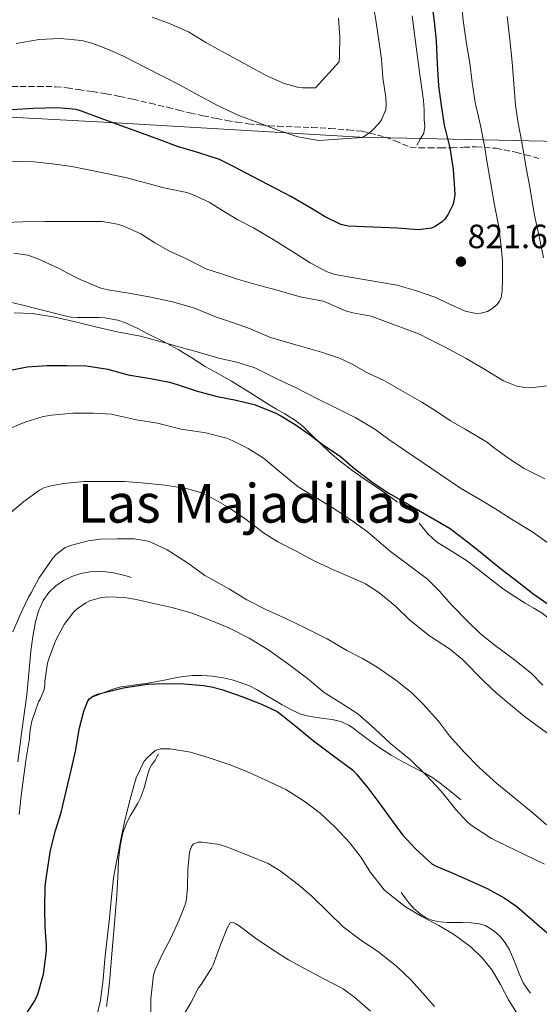
# Model space of a CAD drawing. Units: metres. Extents: x 549558 to 552994, y 4714730 to 4717068.
# Drawn here: x 550329 to 550483, y 4715248 to 4715541 of the extents above; entities that cross this region are included whole.
import ezdxf
from ezdxf.enums import TextEntityAlignment as Align

# ---------------------------------------------------------------- set-up
doc = ezdxf.new("R2010")
doc.units = ezdxf.units.M
doc.header["$MEASUREMENT"] = 0
doc.linetypes.add('DGN Style 3', pattern=[2.435891, 1.739922, -0.695969])
for name, color, linetype, lineweight in [('Cota de punto acotado terreno', 7, 'Continuous', 0), ('Curva de nivel directora', 30, 'Continuous', 30), ('Curva de nivel intermedia', 30, 'Continuous', 0), ('Límite de municipio', 7, 'Continuous', 0), ('Línea  de bancal', 1, 'Continuous', 13), ('Punto acotado terreno (símbolo)', 7, 'Continuous', 0), ('Texto de Área (paraje) menor', 7, 'Continuous', 0), ('Zona arbolada', 92, 'DGN Style 3', 0)]:
    doc.layers.add(name, color=color, linetype=linetype, lineweight=lineweight)
doc.styles.add('Style-Arial', font='arial.ttf')

# ---------------------------------------------------------------- blocks, each defined once
blk = doc.blocks.new('5PATER')
at = {"layer": 'Punto acotado terreno (símbolo)', "linetype": 'Continuous', "lineweight": 0}
h = blk.add_hatch(color=51, dxfattribs=at)
edge = h.paths.add_edge_path()
edge.add_ellipse((0, 0), major_axis=(-0.11, -0.111), ratio=0.999422, start_angle=0, end_angle=360)

msp = doc.modelspace()

# ---------------------------------------------------------------- linework, layer by layer
at = {"layer": 'Curva de nivel directora', "color": 30, "linetype": 'Continuous', "lineweight": 30, "flags": 128}
for points, elevation in [([(550451.22, 4715546.12), (550452.02, 4715540.12), (550452.53, 4715534.36), (550452.9, 4715527.54), (550453.3, 4715521), (550454.05, 4715515.14)], 825), ([(550454.05, 4715515.14), (550454.95, 4715509.22), (550456.6, 4715502.54), (550457.6, 4715496.12), (550458.05, 4715490.23), (550458.08, 4715488.69), (550457.86, 4715486.68), (550457.54, 4715485.54), (550456.18, 4715482.77), (550455.14, 4715481.33), (550454.42, 4715480.58), (550452.26, 4715479.13), (550451.22, 4715478.62), (550447.17, 4715478.12), (550441.03, 4715478.62), (550426.39, 4715479.19), (550424.18, 4715479.77), (550419.49, 4715482.04), (550414.95, 4715484.79), (550409.51, 4715487.98), (550404.98, 4715490.33), (550397.94, 4715493.98), (550392.1, 4715497.08), (550388.08, 4715499.02), (550381.94, 4715501.03), (550375.59, 4715502.89), (550370.37, 4715504.94), (550364.13, 4715507.21), (550357.73, 4715509.42), (550352.9, 4715511.24), (550347.03, 4715513.43), (550345.43, 4715513.9), (550339.84, 4715514.43), (550332.74, 4715514.27), (550326.05, 4715513.8)], 825), ([(550325.44, 4715436.31), (550330.85, 4715437.42), (550336.78, 4715437.82), (550342.67, 4715437.82), (550348.47, 4715437.66), (550354.85, 4715436.65), (550360.9, 4715435.06), (550367.55, 4715433.9), (550373.2, 4715432.86), (550375.47, 4715432.1), (550381.12, 4715430.28), (550387.43, 4715428.57), (550393.03, 4715427.43), (550398.45, 4715426.17), (550404.66, 4715423.7), (550406.32, 4715422.78), (550410.61, 4715420.2), (550414.88, 4715417.22), (550418.99, 4715414.09), (550423.95, 4715410.79), (550427.89, 4715407.46), (550433.84, 4715402.86), (550438.51, 4715399.81), (550445.25, 4715395.96), (550456.74, 4715389.27), (550461.87, 4715385.38), (550466.64, 4715381.59), (550471.25, 4715377.77), (550475.75, 4715374.33), (550481.36, 4715369.93), (550486.85, 4715366.15)], 800), ([(550329.87, 4715243.77), (550333.26, 4715249.06), (550334, 4715250.79), (550335.76, 4715256.81), (550336.64, 4715263.61), (550336.59, 4715265.35), (550336.18, 4715270.78), (550336.14, 4715276.28), (550336.19, 4715282.98), (550336.67, 4715286.47), (550337.82, 4715293.69), (550339.31, 4715299.45), (550340.96, 4715304.86), (550342.48, 4715311.18), (550344.02, 4715317.82), (550345.22, 4715323.13), (550346.43, 4715329.99), (550347.68, 4715335.03), (550348.88, 4715338.01), (550349.55, 4715338.78), (550350.32, 4715339.34), (550351.79, 4715339.99), (550353.01, 4715340.36), (550359.54, 4715341.94), (550366.58, 4715342.97), (550371.76, 4715343.21), (550377.44, 4715343.13), (550383.36, 4715342.57), (550385.76, 4715342.25), (550388.77, 4715341.46), (550394.74, 4715339.3), (550400.56, 4715337.06), (550405.26, 4715334.87), (550406.98, 4715333.62), (550410.86, 4715330.46), (550416.03, 4715326.12), (550421.26, 4715322.26), (550427.62, 4715317.53), (550428.96, 4715316.15), (550432.27, 4715312.23), (550435.54, 4715307.85), (550439.18, 4715302.76), (550442.54, 4715298.18), (550446.37, 4715294.07), (550451.28, 4715289.62), (550452.8, 4715288.76), (550456.87, 4715287.08), (550462.51, 4715284.65), (550467.71, 4715282.21), (550472.83, 4715279.49), (550476.56, 4715276.85), (550487.73, 4715267.16)], 775)]:
    msp.add_lwpolyline(points, dxfattribs=dict(at, elevation=elevation))
at = {"layer": 'Curva de nivel intermedia', "color": 30, "linetype": 'Continuous', "lineweight": 0, "flags": 128}
for points, elevation in [([(550433.6, 4715546.44), (550434.63, 4715540.5), (550435.51, 4715534.41), (550436.28, 4715528.94), (550436.67, 4715523.3), (550437.54, 4715517.62), (550437.73, 4715515.35), (550437.62, 4715513.91), (550436.32, 4715510.84), (550435.6, 4715509.82), (550433.33, 4715507.5), (550431.73, 4715506.26), (550430.51, 4715505.58), (550417.7, 4715504.73), (550411.38, 4715505.82), (550405.14, 4715507.88), (550400.27, 4715509.74), (550393.81, 4715512.18), (550387.7, 4715515.05), (550381.07, 4715518.57), (550376.37, 4715521.14), (550371.68, 4715523.59), (550365.71, 4715526.63), (550359.75, 4715529.69), (550355.06, 4715531.75), (550350.08, 4715533.64), (550347.09, 4715534.41), (550340.69, 4715535.03), (550334.43, 4715534.71), (550327.6, 4715533.58)], 830), ([(550460.02, 4715546.65), (550460.63, 4715540.41), (550461.57, 4715533.5), (550462.63, 4715527.67), (550463.3, 4715521.93), (550464.13, 4715516.02), (550465.76, 4715509.17), (550466.95, 4715503.11), (550467.86, 4715497.43), (550468.85, 4715491.77), (550469.96, 4715485.45), (550471.14, 4715479.54), (550471.83, 4715474.15), (550472.34, 4715468.87), (550472.34, 4715463.48), (550472.21, 4715459.96), (550471.87, 4715457.96), (550471.35, 4715456.87), (550470.67, 4715455.97), (550469.14, 4715454.61), (550467.81, 4715453.89), (550465.84, 4715453.37), (550464.51, 4715453.27), (550461.15, 4715453.93), (550455.97, 4715456.29), (550452.47, 4715458.01), (550446.43, 4715460.07), (550441.59, 4715461.5), (550440.95, 4715461.72), (550427.01, 4715464.09), (550422.51, 4715464.86), (550420.15, 4715465.64), (550415.12, 4715468.36), (550409.63, 4715471.77), (550404.11, 4715475.26), (550398.23, 4715478.73), (550393.54, 4715481.08), (550389.25, 4715483.66), (550385.01, 4715486.33), (550380.24, 4715488.54), (550378.42, 4715489.21), (550371.52, 4715490.65), (550366.43, 4715492.01), (550360.11, 4715493.74), (550354.87, 4715494.82), (550349.65, 4715495.9), (550344.18, 4715496.94)], 820), ([(550411.28, 4715520.58), (550407.36, 4715521.64), (550402.18, 4715523.93), (550396.77, 4715526.89), (550389.79, 4715530.71), (550384.03, 4715533.9), (550378.85, 4715537), (550372.87, 4715539.59), (550368.05, 4715541.34)], 835), ([(550423.52, 4715541.05), (550423.91, 4715535.45), (550423.81, 4715529.77), (550423.67, 4715528.09), (550416.67, 4715520.41), (550412.83, 4715520.39), (550411.28, 4715520.58)], 835), ([(550484.53, 4715469.85), (550483.17, 4715476.18), (550481.83, 4715482.45), (550480.69, 4715488.93), (550480.4, 4715490.81), (550479.14, 4715497.7), (550478.18, 4715503.69), (550476.92, 4715509.89), (550476.15, 4715515.21), (550475.67, 4715521.54), (550475.19, 4715528.05), (550474.5, 4715534.77), (550473.65, 4715541.62)], 815), ([(550344.18, 4715496.94), (550339.2, 4715497.71), (550332.98, 4715498.38), (550326.19, 4715498.54)], 820), ([(550324.47, 4715480.28), (550329.57, 4715480.55), (550336.1, 4715480.65), (550342.08, 4715480.65), (550348.13, 4715480.65), (550353.22, 4715480.57), (550357.76, 4715479.82), (550359.62, 4715479.22), (550364.64, 4715476.94), (550368.85, 4715474.26), (550373.25, 4715471.83), (550378.24, 4715469.56), (550384.05, 4715466.57), (550388.43, 4715465.13), (550393.73, 4715463.38), (550399.97, 4715461.54), (550405.22, 4715460.2), (550412.07, 4715458.22), (550418.91, 4715456.89), (550420.66, 4715456.23), (550425.54, 4715454.02), (550427.78, 4715453.46), (550433.2, 4715452.49), (550447.6, 4715447.14), (550450.27, 4715445.69), (550455.09, 4715443.38), (550461.46, 4715439.83), (550467.22, 4715436.53), (550472.56, 4715433.25), (550476.56, 4715431.61), (550479.06, 4715431.21), (550480.58, 4715431.17), (550485.71, 4715431.72)], 815), ([(550326.88, 4715471.16), (550331.06, 4715470.57), (550333.81, 4715469.66), (550340.39, 4715466.63), (550342.18, 4715465.66), (550346.63, 4715463.34), (550352.77, 4715460.78), (550355.46, 4715460.15), (550360.47, 4715459.38), (550367.62, 4715458.12), (550374.53, 4715456.6), (550380.66, 4715454.82), (550387.22, 4715452.17), (550392.27, 4715450.5), (550397.01, 4715448.76), (550403.22, 4715446.15), (550410.77, 4715443.9), (550418.43, 4715441.8), (550423.79, 4715440.01), (550427.54, 4715438.22), (550431.97, 4715435.74), (550437.2, 4715433.27), (550448.32, 4715426.89), (550452.59, 4715424.18), (550456.79, 4715421.38), (550461.22, 4715418.84), (550467.87, 4715414.84)], 810), ([(550326.94, 4715453.47), (550332.48, 4715453.21), (550339.11, 4715452.14), (550345.62, 4715450.66), (550351.6, 4715449.16), (550357.6, 4715447.82), (550364.59, 4715446.5), (550371.55, 4715444.58), (550376.43, 4715443.22), (550382.15, 4715441.62), (550387.92, 4715439.93), (550393.62, 4715438.7), (550398.58, 4715437.14), (550399.83, 4715436.47), (550405.15, 4715433.78), (550410.75, 4715431.21), (550417.81, 4715427.54), (550422.35, 4715425.37), (550428.69, 4715422.2), (550434.29, 4715418.82), (550438.48, 4715415.77), (550443.17, 4715412.57), (550453.95, 4715405.24), (550459.81, 4715401.35), (550465.76, 4715397.83), (550470.07, 4715395.25), (550475.79, 4715391.62), (550481.04, 4715388.44), (550486.5, 4715384.52)], 805), ([(550325.44, 4715418.95), (550330.42, 4715421.08), (550335.66, 4715422.65), (550338.16, 4715423.05), (550344.46, 4715423.59), (550350.5, 4715423.59), (550355.91, 4715423.3), (550358.07, 4715422.86), (550363.36, 4715421.66), (550369.65, 4715420.63), (550376.64, 4715418.87), (550384.05, 4715417.75), (550390.29, 4715416.14), (550392.05, 4715415.37), (550396.63, 4715413.06), (550401.04, 4715410.34), (550406.08, 4715406.18), (550411.55, 4715401.69), (550414.74, 4715399.72), (550421.03, 4715395.94), (550426.85, 4715392.04), (550432.13, 4715388.34), (550433.51, 4715387.08), (550438.98, 4715382.44), (550444.4, 4715378.45), (550449.95, 4715374.29), (550453.52, 4715370.66), (550457.07, 4715366.74), (550461.95, 4715361.65), (550465.63, 4715358.13), (550469.75, 4715354.84), (550475.44, 4715350.52), (550480.8, 4715346.29), (550484.35, 4715342.74)], 795), ([(550467.87, 4715414.84), (550469.57, 4715413.49), (550473.89, 4715410.34), (550478.79, 4715407.13), (550484.95, 4715404.1)], 810), ([(550324.72, 4715393), (550329.82, 4715397.34), (550334.48, 4715400.76), (550335.82, 4715401.4), (550337.92, 4715402.04), (550341.73, 4715402.66), (550347.74, 4715403.24), (550354.26, 4715403.3), (550359.86, 4715403.29), (550365.97, 4715402.82), (550371.81, 4715402.17), (550378.24, 4715401.21), (550382.71, 4715399.96), (550384.21, 4715399.3), (550390.5, 4715395.75), (550396.02, 4715392.01), (550401.22, 4715388.02), (550405.46, 4715385.34), (550411.06, 4715382.44), (550416.42, 4715379.59), (550422.19, 4715376.95)], 790), ([(550326.62, 4715358.58), (550328.74, 4715363.64), (550331.28, 4715368.92), (550332.02, 4715370.18), (550334.42, 4715374.63), (550338.48, 4715380.5), (550339.46, 4715381.56), (550342.21, 4715383.62), (550344.14, 4715384.38), (550348.99, 4715385.69), (550352.62, 4715386.1), (550357.66, 4715386.28), (550362.67, 4715386.22), (550366.32, 4715385.66), (550367.7, 4715385.22), (550372.54, 4715382.97), (550378.56, 4715379.13), (550383.73, 4715375.32), (550385.23, 4715374.54), (550391.03, 4715371.22), (550396.26, 4715368.1), (550401.87, 4715365.21), (550408.02, 4715362.46), (550413.76, 4715359.66), (550420.11, 4715356.46), (550425.99, 4715352.98), (550430.63, 4715350.69), (550434.96, 4715348.02), (550440.59, 4715344.18), (550445.36, 4715340.47), (550448.63, 4715337.21), (550453.3, 4715332.05), (550456.55, 4715327.67)], 785), ([(550422.19, 4715376.95), (550426.83, 4715374.98), (550431.55, 4715372.87), (550435.49, 4715370.31), (550440.48, 4715366.26), (550444.77, 4715362.07), (550450.58, 4715357.43), (550456.51, 4715353.48), (550460.45, 4715350.36), (550466.8, 4715343.93), (550470.43, 4715340.42), (550474.64, 4715336.84), (550478.8, 4715333.51), (550482.9, 4715330.45), (550487.47, 4715327.19)], 790), ([(550408.37, 4715349.16), (550402.82, 4715353.1), (550396.88, 4715356.73), (550390.85, 4715359.78), (550384.78, 4715362.28), (550379.65, 4715364.23), (550373.92, 4715365.83), (550368.54, 4715367.05), (550363.28, 4715368.18), (550359.79, 4715368.82), (550354.88, 4715368.94), (550352.7, 4715368.71), (550349.42, 4715367.77), (550348.27, 4715367.22), (550345.71, 4715365.42), (550344.78, 4715364.52), (550341.87, 4715360.71), (550339.26, 4715355.86), (550337.18, 4715350.25), (550336.88, 4715349.24), (550336.14, 4715343.9), (550336.13, 4715342.94), (550335.89, 4715341.38), (550334.8, 4715338.71), (550334.21, 4715337.74), (550332.29, 4715332.04), (550332.06, 4715331.06), (550331.62, 4715328.71), (550331.58, 4715326.81), (550330.58, 4715320.9), (550329.87, 4715315.82), (550329.07, 4715309.82), (550328.43, 4715304.22)], 780), ([(550484.85, 4715289.48), (550470.63, 4715296.33), (550469.01, 4715297.11), (550463.23, 4715300.9), (550461.86, 4715301.97), (550458.43, 4715305.7), (550454.07, 4715311.22), (550449.49, 4715316.05), (550444.91, 4715320.49), (550439.06, 4715325.29), (550434.31, 4715329.77), (550429.22, 4715334.21), (550424.79, 4715337.09), (550419.2, 4715340.58), (550414.23, 4715344.65), (550408.37, 4715349.16)], 780), ([(550456.55, 4715327.67), (550460.88, 4715322.76), (550465.41, 4715318.23), (550470.59, 4715313.45), (550481.43, 4715304.63), (550485.44, 4715301.21)], 785), ([(550351.1, 4715242.02), (550352.67, 4715249), (550353.49, 4715255.16), (550353.98, 4715261.22), (550354.58, 4715266.6), (550355.39, 4715273.42), (550355.95, 4715279.77), (550356.56, 4715285.42), (550357.54, 4715290.66), (550358.91, 4715297.78), (550360.06, 4715303), (550361.84, 4715309.93), (550363.26, 4715315.13), (550365.68, 4715320.07), (550366.54, 4715321.11), (550368.9, 4715323.29), (550370.58, 4715323.82), (550371.95, 4715323.83), (550373.42, 4715323.74), (550379.49, 4715322.74), (550385.01, 4715321.14), (550390.93, 4715319.11), (550396.18, 4715317), (550401.68, 4715314.57), (550407.87, 4715311.66), (550413.31, 4715308.26), (550418.08, 4715304.69), (550422.58, 4715300.41), (550426.88, 4715295.81), (550430.22, 4715291.43), (550433.01, 4715287.05), (550437.12, 4715281.83), (550438.26, 4715280.84), (550443.42, 4715276.82), (550448.3, 4715273.88), (550453.36, 4715271.27), (550458.03, 4715268.44), (550462.98, 4715264.77), (550466.27, 4715261.62), (550469.25, 4715257.94), (550471.73, 4715253.7), (550474.13, 4715249.11), (550477.68, 4715243.45)], 770), ([(550367.62, 4715244.04), (550367.62, 4715249.46), (550368.5, 4715256.55), (550368.93, 4715258.04), (550371.15, 4715262.84), (550373.58, 4715267.48), (550376.05, 4715272.9), (550378, 4715277.72), (550378.32, 4715279.14), (550378.58, 4715282.55), (550378.69, 4715287.85), (550379.15, 4715293.03), (550379.71, 4715294.76), (550380.38, 4715295.53), (550381.79, 4715296.04), (550382.96, 4715296.06), (550387.97, 4715295.3), (550390.48, 4715294.49), (550396.7, 4715292.1), (550402.54, 4715289.69), (550406.18, 4715287.53), (550411.62, 4715283.35), (550415.52, 4715279.97), (550420.4, 4715275.24), (550424.86, 4715270.82), (550430.14, 4715266.92), (550435.14, 4715263.65), (550440.78, 4715259.16), (550444.98, 4715255.11), (550448.72, 4715251), (550452.08, 4715247.13)], 765), ([(550376.16, 4715242.57), (550379.55, 4715248.28), (550381.89, 4715252.71), (550382.61, 4715253.7), (550385.73, 4715258.55), (550386.21, 4715259.56), (550388.38, 4715265.51), (550390.34, 4715270.49), (550391.26, 4715272.04), (550392.13, 4715272.12), (550392.96, 4715271.78), (550393.92, 4715271.16), (550398.8, 4715267.46), (550403.92, 4715263.96), (550408.66, 4715261.03), (550413.15, 4715258.5), (550419.15, 4715255.38), (550424.9, 4715252.42), (550428.4, 4715249.86), (550433.06, 4715245.72)], 760)]:
    msp.add_lwpolyline(points, dxfattribs=dict(at, elevation=elevation))
at = {"layer": 'Límite de municipio', "color": 7, "linetype": 'Continuous', "lineweight": 0, "extrusion": (0.073755, -0.168165, 0.982996), "elevation": -751584.31, "flags": 128}
msp.add_lwpolyline([(2397802.86, 4027954.84), (2397790.44, 4027161.39), (2397772.27, 4027099.83), (2397771.85, 4027098.6)], dxfattribs=at)
at = {"layer": 'Límite de municipio', "color": 7, "linetype": 'Continuous', "lineweight": 0}
msp.add_polyline3d([(550670.76, 4715502.95, 725.59), (550623.44, 4715503.37, 746.32), (550575.36, 4715503.68, 767.71), (550507.73, 4715504.02, 801.77), (550429.85, 4715505.65, 830.04), (550357.34, 4715509.99, 825.1), (550309.28, 4715512.58, 825.07), (550181.8, 4715515.17, 837.94), (550121.25, 4715519.44, 840.39)], dxfattribs=at)
at = {"layer": 'Línea  de bancal', "color": 1, "linetype": 'Continuous', "lineweight": 13}
for points in [[(550446.8, 4715503.32, 829.19), (550447.84, 4715505.06, 828.84), (550448.88, 4715506.87, 828.49), (550449.18, 4715508.86, 828.36), (550448.95, 4715510.92, 828.41), (550448.95, 4715513.78, 828.42), (550448.8, 4715516.65, 828.43), (550448.23, 4715520.83, 828.44), (550447.63, 4715524.98, 828.43), (550447.02, 4715529.54, 828.22), (550446.4, 4715534.09, 827.95), (550445.43, 4715541.8, 827.6)], [(550324.11, 4715457.05, 807.23), (550329.17, 4715455.8, 806.76), (550334.22, 4715454.54, 806.59), (550338.17, 4715453.55, 806.77), (550342.11, 4715452.55, 807), (550343.93, 4715452.21, 807.11), (550345.78, 4715452.09, 807.21), (550347.33, 4715452.08, 807.27), (550348.88, 4715452.07, 807.31), (550350.6, 4715452.07, 807.32), (550352.32, 4715452.06, 807.31), (550353.96, 4715451.95, 807.24), (550355.58, 4715451.71, 807.07), (550357.88, 4715451.25, 806.67), (550360.08, 4715450.51, 806.27), (550363.56, 4715448.88, 805.65), (550367.01, 4715447.15, 805.18), (550371.44, 4715444.88, 804.88), (550375.84, 4715442.54, 804.6), (550379.86, 4715440.03, 804.29), (550383.84, 4715437.48, 803.96), (550387.77, 4715435.33, 803.64), (550391.7, 4715433.16, 803.31), (550397.13, 4715429.74, 802.8), (550402.54, 4715426.3, 802.3), (550405.05, 4715424.84, 802.1), (550407.57, 4715423.4, 801.93), (550410.37, 4715421.62, 801.75), (550413.01, 4715419.61, 801.58), (550415.58, 4715417.1, 801.39), (550418.11, 4715414.55, 801.23), (550421.03, 4715411.84, 801.21), (550424.06, 4715409.24, 801.24), (550427.79, 4715406.46, 801.13), (550431.58, 4715403.8, 800.95), (550434.44, 4715401.89, 800.78), (550437.26, 4715399.94, 800.51), (550439.18, 4715398.53, 800.27), (550441.1, 4715397.11, 800.03)], [(550447.54, 4715390.86, 800.75), (550448.82, 4715389.29, 800.71), (550450.1, 4715387.72, 800.68), (550452.68, 4715385.3, 800.6), (550457.3, 4715382.47, 800.41), (550461.92, 4715379.62, 800.27), (550467.24, 4715375.41, 800.26), (550472.64, 4715371.29, 800.28), (550475.82, 4715369.16, 800.26), (550479.06, 4715367.11, 800.19), (550481.59, 4715365.62, 800.06), (550484.11, 4715364.1, 799.88), (550485.97, 4715362.69, 799.7), (550487.83, 4715361.27, 799.53), (550488.83, 4715360.59, 799.47), (550489.84, 4715359.91, 799.42)], [(550328.11, 4715319.87, 780.39), (550329.41, 4715329.84, 780.71), (550330.72, 4715339.82, 781.35), (550331.39, 4715346.33, 781.98), (550331.97, 4715352.84, 782.62), (550332.55, 4715357.2, 783.02), (550333.31, 4715361.55, 783.34), (550334.23, 4715364.76, 783.4), (550335.66, 4715367.85, 783.31), (550337.29, 4715370.25, 783.2), (550339.38, 4715372.3, 783.1), (550341.66, 4715373.88, 783.01), (550344.16, 4715375.05, 782.92), (550346.87, 4715375.9, 782.8), (550349.62, 4715376.38, 782.63), (550351.97, 4715376.49, 782.39), (550354.3, 4715376.38, 782.04), (550356.53, 4715376.14, 781.43), (550358.75, 4715375.67, 780.95), (550360.29, 4715375.21, 780.88), (550361.82, 4715374.75, 780.81)], [(550350.21, 4715339.16, 775.99), (550353.44, 4715340.39, 775.77), (550356.67, 4715341.63, 775.55), (550358.86, 4715342.2, 775.59), (550361.12, 4715342.54, 775.74), (550363.68, 4715342.87, 775.8), (550366.24, 4715343.24, 775.87), (550368.94, 4715343.74, 775.94), (550371.65, 4715344.25, 776.04), (550374.45, 4715344.78, 776.21), (550377.25, 4715345.3, 776.39), (550380.05, 4715345.59, 776.55), (550382.86, 4715345.59, 776.71), (550386.01, 4715345.4, 776.99), (550389.14, 4715344.94, 777.24), (550391.84, 4715344.29, 777.34), (550394.5, 4715343.45, 777.42), (550396.98, 4715342.52, 777.49), (550399.34, 4715341.37, 777.56), (550401.09, 4715340.28, 777.58), (550402.83, 4715339.18, 777.61), (550404.76, 4715338.02, 777.77), (550406.7, 4715336.87, 777.95), (550409.3, 4715335.45, 778.05), (550412.02, 4715334.23, 778.15), (550414.22, 4715333.59, 778.25), (550416.46, 4715333.16, 778.36), (550419.04, 4715332.85, 778.58), (550421.62, 4715332.52, 778.81), (550424.15, 4715331.89, 778.99), (550426.53, 4715330.81, 779.1), (550428.14, 4715329.74, 779.11), (550429.68, 4715328.58, 779.11), (550430.78, 4715327.7, 779.11), (550431.89, 4715326.82, 779.11), (550433.81, 4715325.42, 779.11), (550435.78, 4715324.07, 779.11), (550439.19, 4715321.92, 779.42), (550442.66, 4715319.9, 779.93), (550445.94, 4715318.22, 780.29), (550449.22, 4715316.54, 780.65), (550451.56, 4715315.12, 780.96), (550453.79, 4715313.54, 781.29), (550455.68, 4715312.06, 781.55), (550457.54, 4715310.55, 781.56), (550458.73, 4715309.57, 781.41), (550459.92, 4715308.58, 781.26)], [(550354.5, 4715247.18, 769.45), (550355.09, 4715251.48, 769.21), (550355.58, 4715256.52, 769.07), (550356, 4715261.58, 768.99), (550356.37, 4715266.14, 768.95), (550356.75, 4715270.71, 768.99), (550357.16, 4715275.49, 769.17), (550357.58, 4715280.26, 769.37), (550357.86, 4715285.53, 769.49), (550358.08, 4715290.81, 769.61), (550358.5, 4715294.85, 769.87), (550359.34, 4715298.84, 770.11), (550360.28, 4715301.42, 770.13), (550361.5, 4715303.88, 770.11), (550362.66, 4715305.77, 770.07), (550363.79, 4715307.66, 770.04), (550364.56, 4715309.18, 770.04), (550365.2, 4715310.76, 770.04), (550365.65, 4715312.21, 770.04), (550366.06, 4715313.67, 770.04), (550366.44, 4715315.14, 770.04), (550366.82, 4715316.6, 770.04), (550367.28, 4715317.8, 770.04), (550367.9, 4715318.94, 770.04), (550368.45, 4715319.67, 770.04), (550368.96, 4715320.42, 770.04), (550369.44, 4715321.37, 770.04), (550369.92, 4715322.31, 770.03)], [(550442.16, 4715281.1, 772.15), (550443.29, 4715279.56, 771.77), (550444.42, 4715278.02, 771.39), (550445.96, 4715276.26, 771.22), (550447.79, 4715274.66, 771.32), (550449.61, 4715273.48, 771.38), (550451.62, 4715272.74, 771.47), (550453.78, 4715272.33, 771.6), (550455.95, 4715272.15, 771.77), (550458.18, 4715272.13, 771.97), (550460.42, 4715272.12, 772.19), (550462.94, 4715272.03, 772.48), (550465.46, 4715271.78, 772.76), (550467.18, 4715271.21, 772.88), (550468.8, 4715270.25, 772.92), (550470.33, 4715269.15, 772.94), (550471.68, 4715267.86, 772.92), (550473.11, 4715266.09, 772.86), (550474.26, 4715264.17, 772.73), (550475.36, 4715261.73, 772.44), (550476.42, 4715259.27, 772.14), (550477.32, 4715256.64, 771.92), (550478.48, 4715254.15, 771.8), (550479.56, 4715252.64, 771.79), (550480.64, 4715251.13, 771.79)]]:
    msp.add_polyline3d(points, dxfattribs=at)
at = {"layer": 'Zona arbolada', "color": 92, "linetype": 'DGN Style 3', "lineweight": 0}
msp.add_polyline3d([(550324, 4715520.77, 827.01), (550328.82, 4715520.76, 826.79), (550334.07, 4715520.77, 826.53), (550339.31, 4715520.71, 826.43), (550342.72, 4715520.38, 826.55), (550346.11, 4715519.85, 826.73), (550350.23, 4715519.26, 826.94), (550354.34, 4715518.6, 827.15), (550358.33, 4715517.84, 827.36), (550362.31, 4715516.99, 827.59), (550367.45, 4715515.81, 828.03), (550372.58, 4715514.6, 828.65), (550375.89, 4715513.76, 829.18), (550379.22, 4715512.92, 829.72), (550383.2, 4715512.06, 830.22), (550387.19, 4715511.27, 830.71), (550390.2, 4715510.7, 831.22), (550393.22, 4715510.17, 831.72), (550396.66, 4715509.68, 832.12), (550400.15, 4715509.32, 832.39), (550402.83, 4715509.11, 832.53), (550405.52, 4715508.95, 832.49), (550410.55, 4715508.77, 832.08), (550415.57, 4715508.58, 831.66), (550420.97, 4715508.26, 831.3), (550426.37, 4715507.85, 830.94), (550430.43, 4715507.47, 830.6), (550437.43, 4715505.7, 829.75), (550440.35, 4715504.58, 829.26), (550442.6, 4715503.59, 828.84), (550444.87, 4715502.76, 828.36), (550447.6, 4715502.5, 827.69), (550450.35, 4715502.54, 826.91), (550453.83, 4715502.54, 825.83), (550457.19, 4715502.55, 824.44), (550460.86, 4715502.7, 822.39), (550464.51, 4715502.84, 820.28), (550470.39, 4715502.38, 817.07), (550476.29, 4715501.19, 813.99), (550479.13, 4715500.48, 812.88), (550483.55, 4715499.29, 811.72)], dxfattribs=at)
msp.add_polyline3d([(550324, 4715520.77, 827.01), (550328.82, 4715520.76, 826.79), (550334.07, 4715520.77, 826.53), (550339.31, 4715520.71, 826.43), (550342.72, 4715520.38, 826.55), (550346.11, 4715519.85, 826.73), (550350.23, 4715519.26, 826.94), (550354.34, 4715518.6, 827.15), (550358.33, 4715517.84, 827.36), (550362.31, 4715516.99, 827.59), (550367.45, 4715515.81, 828.03), (550372.58, 4715514.6, 828.65), (550375.89, 4715513.76, 829.18), (550379.22, 4715512.92, 829.72), (550383.2, 4715512.06, 830.22), (550387.19, 4715511.27, 830.71), (550390.2, 4715510.7, 831.22), (550393.22, 4715510.17, 831.72), (550396.66, 4715509.68, 832.12), (550400.15, 4715509.32, 832.39), (550402.83, 4715509.11, 832.53), (550405.52, 4715508.95, 832.49), (550410.55, 4715508.77, 832.08), (550415.57, 4715508.58, 831.66), (550420.97, 4715508.26, 831.3), (550426.37, 4715507.85, 830.94), (550430.43, 4715507.47, 830.6), (550437.43, 4715505.7, 829.75), (550440.35, 4715504.58, 829.26), (550442.6, 4715503.59, 828.84), (550444.87, 4715502.76, 828.36), (550447.6, 4715502.5, 827.69), (550450.35, 4715502.54, 826.91), (550453.83, 4715502.54, 825.83), (550457.19, 4715502.55, 824.44), (550460.86, 4715502.7, 822.39), (550464.51, 4715502.84, 820.28), (550470.39, 4715502.38, 817.07), (550476.29, 4715501.19, 813.99), (550479.13, 4715500.48, 812.88), (550483.55, 4715499.29, 811.72)], dxfattribs=at)

# ---------------------------------------------------------------- block references
at = {"layer": 'Punto acotado terreno (símbolo)', "color": 7, "linetype": 'Continuous', "lineweight": 0, "xscale": 10, "yscale": 10, "zscale": 10}
msp.add_blockref('5PATER', (550459.94, 4715468.68, 821.66), dxfattribs=at)

# ---------------------------------------------------------------- texts
at = {"layer": 'Cota de punto acotado terreno', "color": 7, "linetype": 'Continuous', "lineweight": 0, "style": 'Style-Arial'}
msp.add_text('821.66', height=7, dxfattribs=at).set_placement((550461.92, 4715472.68, 821.66))
at = {"layer": 'Texto de Área (paraje) menor', "color": 7, "linetype": 'Continuous', "lineweight": 0, "style": 'Style-Arial'}
msp.add_text('Las Majadillas', height=11.5, dxfattribs=at).set_placement((550396.94, 4715396.81, 788.28), align=Align.MIDDLE_CENTER)

doc.saveas('drawing.dxf')
